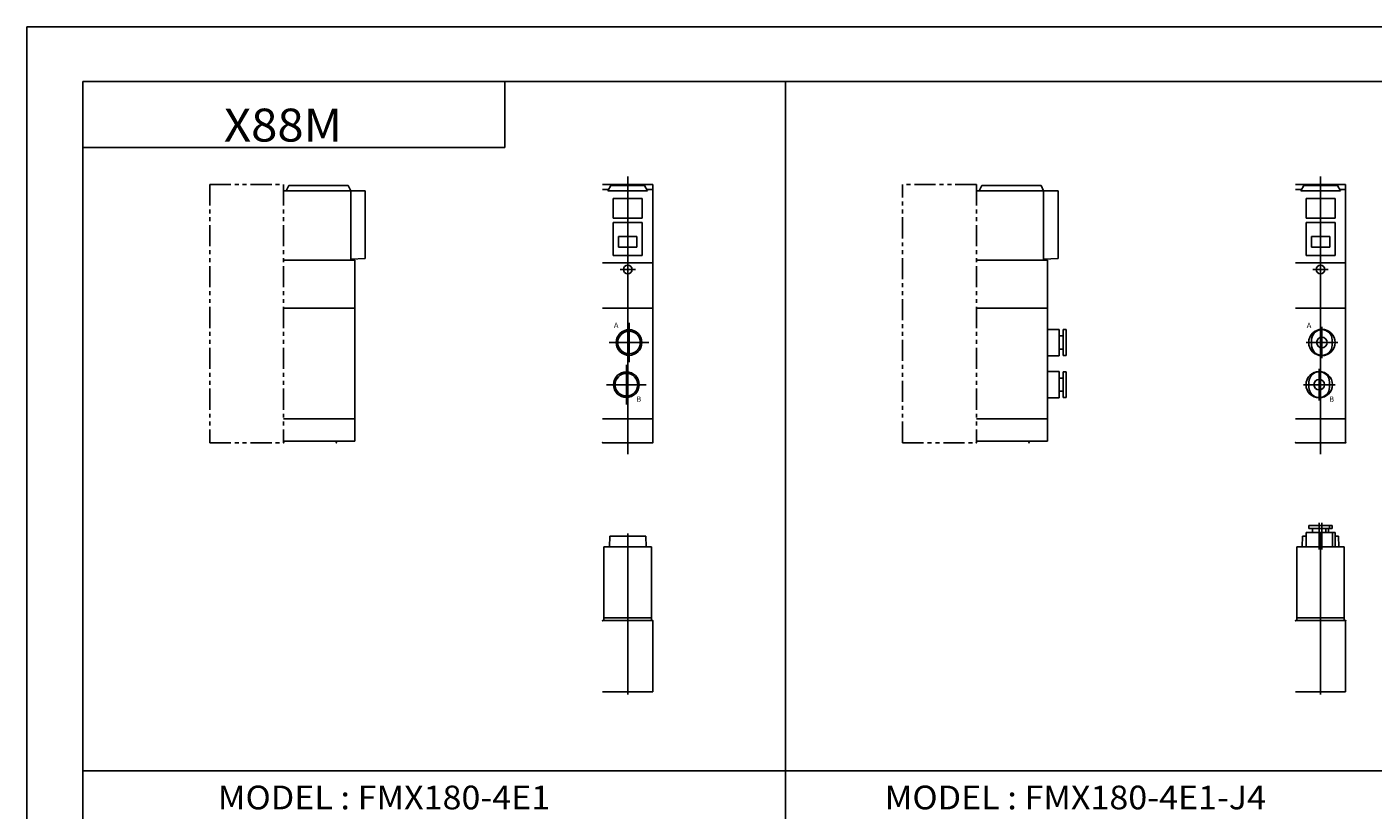
# Model space of a CAD drawing. Extents: x -420 to 420, y -297 to 297.
# Drawn here: x -420 to 90, y 0 to 297 of the extents above; entities that cross this region are included whole.
import ezdxf

# ---------------------------------------------------------------- set-up
doc = ezdxf.new("R2010")
doc.units = 0
doc.linetypes.add('PHANTOM', pattern=[15.5, 8, -1.5, 1.5, -1.5, 1.5, -1.5])
doc.layers.get('0').update_dxf_attribs({"linetype": 'CONTINUOUS'})
doc.styles.get("Standard").update_dxf_attribs({"font": 'txt', "bigfont": 'BIGFONT'})

msp = doc.modelspace()

# ---------------------------------------------------------------- linework, layer by layer
for p, q in [((-420.5, 297), (420.5, 297)), ((-420.5, 297), (-420.5, -297)), ((-399.25, 276.25), (-399.25, -276.75)), ((-399.25, 276.25), (399.799988, 276.25)), ((-239.25, 276.25), (-239.25, 251.25)), ((-132.900009, 276.25), (-132.900009, -276.75)), ((-399.25, 251.25), (-239.25, 251.25)), ((-192.696579, 240.26297), (-192.696579, 134.846313)), ((70.012337, 240.26297), (70.012337, 134.846313)), ((-323.196564, 234.862976), (-292.196594, 234.862976)), ((-322.196533, 234.862976), (-321.196503, 236.863007)), ((-321.196472, 236.862976), (-298.696594, 236.862976)), ((-297.696564, 234.862976), (-298.696564, 236.862976)), ((-297.696594, 234.862976), (-297.696594, 208.462967)), ((-292.196594, 234.862976), (-292.196594, 209.137619)), ((-202.196579, 237.26297), (-183.196579, 237.26297)), ((-202.196579, 235.26297), (-199.976471, 235.26297)), ((-200.196564, 234.862991), (-185.196579, 234.862991)), ((-200.196457, 234.862946), (-199.096451, 236.862976)), ((-199.096466, 236.862991), (-186.2966, 236.862991)), ((-186.296631, 236.862946), (-185.196625, 234.86293)), ((-185.416458, 235.26297), (-183.196579, 235.26297)), ((-183.196579, 237.26297), (-183.196579, 139.26297)), ((-60.487663, 234.862976), (-29.487679, 234.862976)), ((-59.48761, 234.862976), (-58.487598, 236.863007)), ((-58.487591, 236.862976), (-35.98764, 236.862976)), ((-34.98764, 234.862976), (-35.98764, 236.862976)), ((-34.98764, 234.862976), (-34.98764, 208.462967)), ((-29.487679, 234.862976), (-29.487679, 209.137619)), ((60.512337, 237.26297), (79.512337, 237.26297)), ((60.512337, 235.26297), (62.732437, 235.26297)), ((62.512344, 234.862991), (77.512337, 234.862991)), ((62.512444, 234.862946), (63.612461, 236.862976)), ((63.61245, 236.862991), (76.412277, 236.862991)), ((76.412231, 236.862946), (77.51226, 234.8629)), ((77.292458, 235.26297), (79.512337, 235.26297)), ((79.512337, 237.26297), (79.512337, 139.26297)), ((-198.196564, 231.962997), (-198.196564, 224.462997)), ((-198.196564, 231.962982), (-187.196579, 231.962982)), ((-187.196579, 231.962982), (-187.196579, 224.462982)), ((64.512337, 231.962997), (64.512337, 224.462997)), ((64.512337, 231.962982), (75.512337, 231.962982)), ((75.512337, 231.962982), (75.512337, 224.462982)), ((-198.196564, 224.462982), (-187.196579, 224.462982)), ((-198.196564, 222.763), (-198.196564, 210.262985)), ((-198.196564, 222.76297), (-187.196579, 222.76297)), ((-187.196579, 222.762985), (-187.196579, 210.262985)), ((64.512337, 224.462982), (75.512337, 224.462982)), ((64.512337, 222.763), (64.512337, 210.262985)), ((64.512337, 222.76297), (75.512337, 222.76297)), ((75.512337, 222.762985), (75.512337, 210.262985)), ((-196.196564, 217.462997), (-196.196564, 213.462997)), ((-196.196564, 217.462982), (-189.196579, 217.462982)), ((-189.196579, 217.462982), (-189.196579, 213.462982)), ((66.512337, 217.462997), (66.512337, 213.462997)), ((66.512337, 217.462982), (73.512337, 217.462982)), ((73.512337, 217.462982), (73.512337, 213.462982)), ((-198.196564, 210.26297), (-187.196579, 210.26297)), ((-196.196564, 213.462982), (-189.196579, 213.462982)), ((64.512337, 210.26297), (75.512337, 210.26297)), ((66.512337, 213.462982), (73.512337, 213.462982)), ((-323.196564, 208.462967), (-296.196594, 208.462967)), ((-297.696564, 208.945587), (-292.196564, 209.137634)), ((-296.196594, 208.462967), (-296.196594, 139.862976)), ((-202.196579, 207.462967), (-183.196579, 207.462967)), ((-195.618286, 204.962967), (-189.78688, 204.962967)), ((-60.487663, 208.462967), (-33.487679, 208.462967)), ((-34.98764, 208.945572), (-29.487677, 209.137634)), ((-33.487679, 208.462967), (-33.487679, 139.862976)), ((60.512337, 207.462967), (79.512337, 207.462967)), ((67.09063, 204.962967), (72.922035, 204.962967)), ((-323.196564, 190.26297), (-296.196564, 190.26297)), ((-202.196579, 190.26297), (-183.196579, 190.26297)), ((-60.487663, 190.26297), (-33.487663, 190.26297)), ((60.512337, 190.26297), (79.512337, 190.26297)), ((-192.196579, 184.76297), (-192.196579, 169.76297)), ((-33.487679, 182.26297), (-29.087669, 182.26297)), ((-29.087669, 182.26297), (-29.087669, 172.26297)), ((-29.087669, 179.76297), (-27.587669, 179.76297)), ((-27.587669, 182.162979), (-26.387672, 182.162979)), ((-27.587669, 182.162979), (-27.587669, 172.362976)), ((-26.387672, 182.162979), (-26.387672, 172.362976)), ((70.512337, 183.26297), (70.512337, 171.26297)), ((-199.696579, 177.26297), (-184.696579, 177.26297)), ((-29.087669, 174.76297), (-27.587669, 174.76297)), ((64.512337, 177.26297), (76.512337, 177.26297)), ((66.612343, 178.26297), (66.612343, 176.26297)), ((74.412331, 178.26297), (74.412331, 176.26297)), ((-193.196579, 168.76297), (-193.196579, 153.76297)), ((-33.487679, 172.26297), (-29.087669, 172.26297)), ((-27.587669, 172.362976), (-26.387672, 172.362976)), ((-33.487679, 166.26297), (-29.087669, 166.26297)), ((-29.087669, 166.26297), (-29.087669, 156.26297)), ((-29.087669, 163.76297), (-27.587669, 163.76297)), ((-27.587669, 166.162979), (-26.387672, 166.162979)), ((-27.587669, 166.162979), (-27.587669, 156.362976)), ((-26.387672, 166.162979), (-26.387672, 156.362976)), ((69.512337, 167.26297), (69.512337, 155.26297)), ((-200.696579, 161.26297), (-185.696579, 161.26297)), ((-29.087669, 158.76297), (-27.587669, 158.76297)), ((63.512337, 161.26297), (75.512337, 161.26297)), ((65.612343, 162.26297), (65.612343, 160.26297)), ((73.412331, 162.26297), (73.412331, 160.26297)), ((-33.487679, 156.26297), (-29.087669, 156.26297)), ((-27.587669, 156.362976), (-26.387672, 156.362976)), ((-323.196564, 148.26297), (-296.196594, 148.26297)), ((-202.196579, 148.26297), (-183.196579, 148.26297)), ((-60.487663, 148.26297), (-33.487679, 148.26297)), ((60.512337, 148.26297), (79.512337, 148.26297)), ((-323.196564, 139.862976), (-296.196594, 139.862976)), ((-202.196579, 139.26297), (-183.196579, 139.26297)), ((-60.487663, 139.862976), (-33.487679, 139.862976)), ((60.512337, 139.26297), (79.512337, 139.26297)), ((65.612343, 107.862961), (74.412331, 107.862961)), ((65.612343, 106.662964), (65.612343, 107.862961)), ((69.512337, 108.862961), (69.512337, 98.76297)), ((70.512337, 108.862961), (70.512337, 98.76297)), ((73.412331, 106.662964), (73.412331, 107.862961)), ((74.412331, 106.662964), (74.412331, 107.862961)), ((-199.661636, 99.762962), (-199.521957, 103.76297)), ((-185.87117, 103.76297), (-199.521973, 103.76297)), ((-192.696579, 43.76297), (-192.696579, 104.76297)), ((-185.731476, 99.762962), (-185.871155, 103.76297)), ((63.047295, 99.76297), (63.186977, 103.76297)), ((64.512337, 103.76297), (63.18697, 103.76297)), ((64.512337, 99.76297), (64.512337, 105.162964)), ((64.512337, 105.162964), (75.512337, 105.162964)), ((65.612343, 106.662964), (74.412331, 106.662964)), ((67.012337, 105.162964), (67.012337, 106.662964)), ((70.012337, 43.76297), (70.012337, 104.76297)), ((72.012337, 105.162964), (72.012337, 106.662964)), ((73.012337, 105.162964), (73.012337, 106.662964)), ((74.512337, 99.76297), (74.512337, 105.162964)), ((75.512337, 99.76297), (75.512337, 105.162964)), ((76.837761, 103.76297), (75.512337, 103.76297)), ((76.977463, 99.76297), (76.837776, 103.762978)), ((-201.696579, 99.76297), (-183.696579, 99.76297)), ((-201.696579, 99.76297), (-201.696579, 71.76297)), ((-183.696579, 99.76297), (-183.696579, 71.76297)), ((61.012337, 99.76297), (79.012337, 99.76297)), ((61.012337, 99.76297), (61.012337, 71.76297)), ((79.012337, 99.76297), (79.012337, 71.76297)), ((-202.196579, 71.76297), (-183.196579, 71.76297)), ((-201.696579, 72.76297), (-183.696579, 72.76297)), ((-183.196579, 71.76297), (-183.196579, 44.76297)), ((60.512337, 71.76297), (79.512337, 71.76297)), ((61.012337, 72.76297), (79.012337, 72.76297)), ((79.512337, 71.76297), (79.512337, 44.76297)), ((-202.196579, 44.76297), (-183.196579, 44.76297)), ((60.512337, 44.76297), (79.512337, 44.76297)), ((-399.25, 14.75), (399.799988, 14.75))]:
    msp.add_line(p, q)
at = {"linetype": 'PHANTOM'}
for p, q in [((-351.196564, 237.26297), (-351.196564, 139.26297)), ((-351.196564, 237.26297), (-323.196564, 237.26297)), ((-323.196564, 237.26297), (-323.196564, 139.26297)), ((-60.487663, 237.26297), (-88.487663, 237.26297)), ((-88.487663, 139.26297), (-88.487663, 237.26297)), ((-60.487663, 237.26297), (-60.487663, 139.26297)), ((-351.196564, 139.26297), (-323.196564, 139.26297)), ((-88.487663, 139.26297), (-60.487663, 139.26297))]:
    msp.add_line(p, q, dxfattribs=at)
for centre, radius in [((-192.696579, 204.962967), 1.65), ((70.012337, 204.962967), 1.65), ((-192.196579, 177.26297), 4.864349), ((-192.196579, 177.26297), 4.28325), ((70.512337, 177.26297), 5), ((70.512337, 177.26297), 2), ((-193.196579, 161.26297), 4.864349), ((-193.196579, 161.26297), 4.28325), ((69.512337, 161.26297), 5), ((69.512337, 161.26297), 2)]:
    msp.add_circle(centre, radius)
for centre, start, end in [((70.512337, 178.26297), 0, 180), ((70.512337, 176.26297), 180, 0), ((69.512337, 162.26297), 0, 180), ((69.512337, 160.26297), 180, 0)]:
    msp.add_arc(centre, 3.900002, start, end)
for p in [(-323.196564, 139.26297), (-303.196564, 139.26297), (-202.196579, 139.26297), (-183.196579, 139.26297), (-60.487663, 139.26297), (-40.487663, 139.26297), (60.512337, 139.26297), (79.512337, 139.26297), (-202.196579, 71.76297), (-183.196579, 71.76297), (60.512337, 71.76297), (79.512337, 71.76297)]:
    msp.add_point(p)

# ---------------------------------------------------------------- texts
at = {"width": 1.052632}
for s, height, p in [('X88M', 12.5, (-345.785156, 253.5)), ('A', 2, (-197.946579, 182.76297)), ('A', 2, (64.762337, 182.76297)), ('B', 2, (-189.446579, 154.76297)), ('B', 2, (73.262337, 154.76297)), ('MODEL : FMX180-4E1', 9, (-348.110718, 0.149999)), ('MODEL : FMX180-4E1-J4', 9, (-95.260719, 0.149999))]:
    msp.add_text(s, height=height, dxfattribs=at).set_placement(p)

doc.saveas('drawing.dxf')
